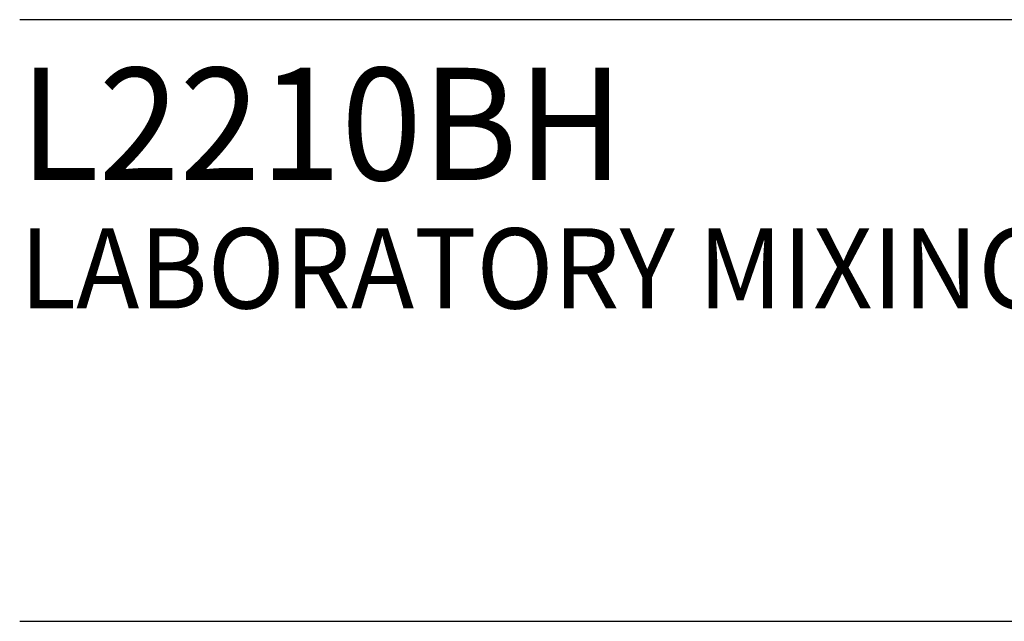
# Model space of a CAD drawing. Extents: x 1.5 to 71, y 1 to 27.6.
# Drawn here: x 1.6 to 4.9, y 23.4 to 25.4 of the extents above; entities that cross this region are included whole.
import ezdxf

# ---------------------------------------------------------------- set-up
doc = ezdxf.new("R2010")
doc.units = 0
doc.header["$LTSCALE"] = 2.6666
doc.header["$MEASUREMENT"] = 0
doc.layers.get('0').update_dxf_attribs({"linetype": 'CONTINUOUS'})
doc.layers.add('BORDER', color=7, linetype='CONTINUOUS')
doc.styles.add('PLATE', font='ROMAND', dxfattribs={"width": 0.95})

# ---------------------------------------------------------------- blocks, each defined once
blk = doc.blocks.new('WTITLE')
for p, q in [((-7.7035, -0.9652), (-0.0785, -0.9652)), ((-7.7035, -1.7152), (-0.0785, -1.7152))]:
    blk.add_line(p, q)
at = {"style": 'PLATE', "width": 0.95}
for tag, p, height in [('PLATE1', (-7.7035, -1.1652), 0.14), ('DESC1', (-7.7035, -1.3252), 0.1), ('DESC1', (-7.7035, -1.4852), 0.1), ('DESC1', (-7.7035, -1.6452), 0.1), ('PLATE2', (-7.7035, -1.9152), 0.14), ('DESC2', (-7.7035, -2.0752), 0.1), ('DESC2', (-7.7035, -2.2352), 0.1), ('DESC2', (-7.7035, -2.3952), 0.1), ('DWG', (-6.606, -10.0602), 0.14), ('REV', (-2.391, -10.0584), 0.1)]:
    blk.add_attdef(tag, p, '', height=height, dxfattribs=at)

msp = doc.modelspace()

# ---------------------------------------------------------------- block references
at = {"layer": 'BORDER'}
ref = msp.add_blockref('WTITLE', (22.2104, 28), dxfattribs=dict(at, xscale=2.67, yscale=2.67, zscale=2.67))
ref.add_attrib('PLATE1', 'L2210BH', (1.642, 24.8887), dxfattribs={"layer": '0', "height": 0.3738, "style": 'PLATE', "width": 0.95})
ref.add_attrib('DESC1', 'LABORATORY MIXING FAUCET, DECK MOUNTED, 9" SWING SPOUT, AERATOR, WRIST BLADE HANDLES', (1.642, 24.4615), dxfattribs={"layer": '0', "height": 0.267, "style": 'PLATE', "width": 0.95})

doc.saveas('drawing.dxf')
